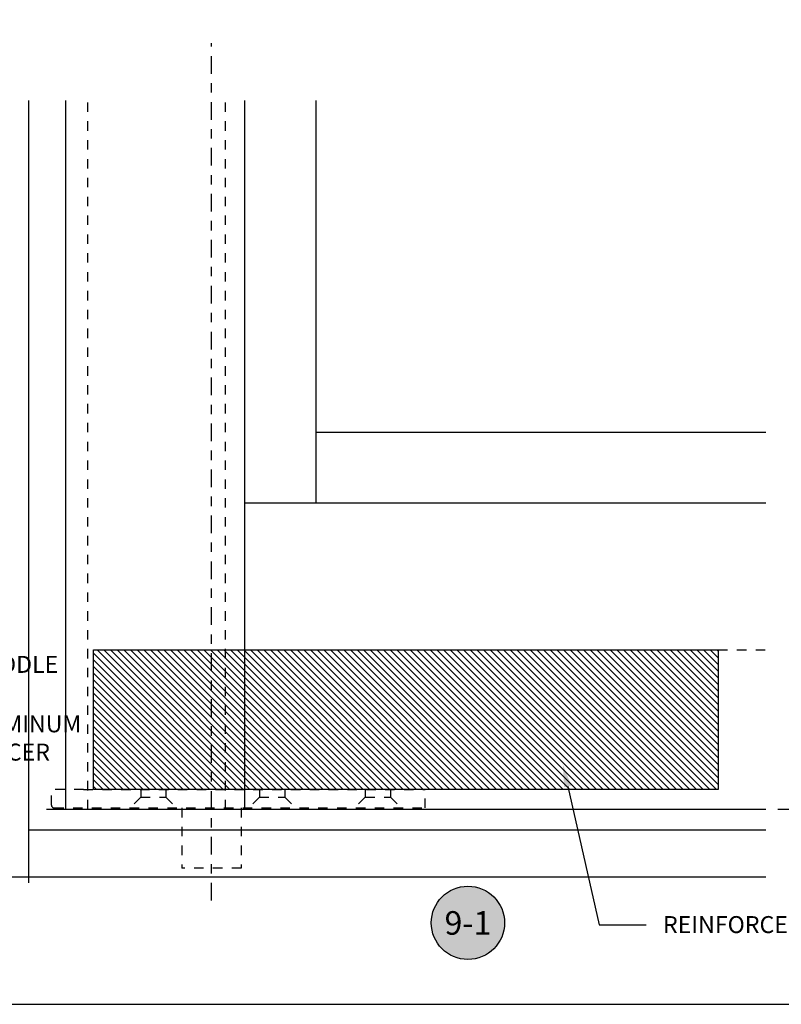
# Model space of a CAD drawing. Extents: x -10 to 198, y -3 to 158.
# Drawn here: x 46 to 54, y 0 to 10 of the extents above; entities that cross this region are included whole.
import ezdxf
from ezdxf import colors
from ezdxf.entities.mleader import LeaderData, LeaderLine
from ezdxf.enums import TextEntityAlignment as Align
from ezdxf.math import Vec2, Vec3

# ---------------------------------------------------------------- set-up
doc = ezdxf.new("R2010")
doc.units = 0
doc.header["$LTSCALE"] = 0.25
doc.header["$MEASUREMENT"] = 0
doc.linetypes.add('CENTER2', pattern=[1.125, 0.75, -0.125, 0.125, -0.125])
doc.linetypes.add('HIDDEN2', pattern=[0.1875, 0.125, -0.0625])
for name, color, linetype in [('Arcadia-Centerline', 4, 'CENTER2'), ('Arcadia-Dim', 4, 'Continuous'), ('Arcadia-Hidden', 1, 'HIDDEN2'), ('Arcadia-Profile', 5, 'Continuous'), ('Arcadia-Shade', 8, 'Continuous'), ('Arcadia-Text', 3, 'Continuous')]:
    doc.layers.add(name, color=color, linetype=linetype)
doc.layers.add('Arcadia-Mview', color=6, linetype='Continuous', plot=False)
doc.styles.get("Standard").update_dxf_attribs({"font": 'ARIALN.TTF'})
doc.dimstyles.get("Standard").update_dxf_attribs({"dimscale": 0, "dimtxt": 0.09375, "dimasz": 0.12, "dimexe": 0.12, "dimexo": 0.0625, "dimgap": 0.09, "dimtad": 0, "dimtih": 1, "dimtoh": 1, "dimdec": 4, "dimzin": 0, "dimdsep": 46, "dimlunit": 4, "dimtxsty": 'Standard', "dimcen": 0.09, "dimadec": 0, "dimazin": 0, "dimtfac": 1, "dimtdec": 4, "dimtofl": 0, "dimtmove": 0, "dimatfit": 3, "dimfxl": 1, "dimtolj": 1, "dimtzin": 0, "dimarcsym": 0})

# ---------------------------------------------------------------- blocks, each defined once
blk = doc.blocks.new('Keynote')
at = {"layer": 'Arcadia-Shade', "lineweight": -3}
h = blk.add_hatch(color=256, dxfattribs=at)
h.dxf.hatch_style = 1
edge = h.paths.add_edge_path()
edge.add_arc((0, 0), 0.0972, 0, 360)
at = {"layer": 'DEFPOINTS', "lineweight": -3}
blk.add_circle((0, 0), 0.0972, dxfattribs=at)
at = {"layer": 'Arcadia-Text'}
blk.add_attdef('KEYNOTE_BUBBLE', text='', height=0.0625, dxfattribs=at).set_placement((0, 0), align=Align.MIDDLE_CENTER)
blk = doc.blocks.new('A$C75293FC4')
at = {"layer": 'Arcadia-Centerline'}
blk.add_line((1.699, 0), (1.699, 9.098), dxfattribs=at)
at = {"layer": 'Arcadia-Hidden'}
for p, q in [((0, 1.014), (0, 1.18)), ((0.341, 1.18), (0, 1.18)), ((0.341, 1.18), (3.963, 1.18)), ((0.947, 1.18), (0.947, 1.099)), ((1.215, 1.18), (1.215, 1.099)), ((2.207, 1.18), (2.207, 1.099)), ((2.475, 1.18), (2.475, 1.099)), ((3.329, 1.18), (3.329, 1.099)), ((3.597, 1.18), (3.597, 1.099)), ((3.963, 0.983), (3.963, 1.18)), ((0.947, 1.099), (0.831, 0.983)), ((0.947, 1.099), (1.215, 1.099)), ((1.215, 1.099), (1.331, 0.983)), ((2.207, 1.099), (2.091, 0.983)), ((2.207, 1.099), (2.475, 1.099)), ((2.475, 1.099), (2.591, 0.983)), ((3.329, 1.099), (3.213, 0.983)), ((3.329, 1.099), (3.597, 1.099)), ((3.597, 1.099), (3.713, 0.983)), ((0.03, 0.983), (3.963, 0.983)), ((1.384, 0.983), (1.384, 0.345)), ((2.014, 0.983), (2.014, 0.345)), ((2.014, 0.345), (1.384, 0.345))]:
    blk.add_line(p, q, dxfattribs=at)
blk.add_arc((0.03, 1.014), 0.0303, 180, 270, dxfattribs=at)
blk = doc.blocks.new('*D35')
at = {"layer": 'Arcadia-Dim', "color": 0, "lineweight": -2}
for p, q in [((54.28, 18.885), (55.201, 18.885)), ((54.961, 18.645), (54.961, 11.265)), ((54.961, 2.311), (54.961, 9.691)), ((54.28, 2.071), (55.201, 2.071))]:
    blk.add_line(p, q, dxfattribs=at)
at = {"layer": 'Arcadia-Dim', "color": 0}
for points in [[(54.921, 18.645), (55.001, 18.645), (54.961, 18.885)], [(54.921, 2.311), (55.001, 2.311), (54.961, 2.071)]]:
    blk.add_solid(points, dxfattribs=at)
at = {"layer": 'DEFPOINTS', "color": 0}
for p in [(54.155, 18.885), (54.155, 2.071), (54.961, 2.071)]:
    blk.add_point(p, dxfattribs=at)
at = {"layer": 'Arcadia-Dim', "color": 0, "insert": (54.961, 10.478), "char_height": 0.1875, "attachment_point": 5, "rotation": 90}
blk.add_mtext('\\A1;PANEL SIZE', dxfattribs=at)

msp = doc.modelspace()

# ---------------------------------------------------------------- hatches: boundary and pattern name
at = {"layer": 'Arcadia-Shade'}
h = msp.add_hatch(dxfattribs=at)
h.set_pattern_fill('ANSI31', color=256, scale=0.4, angle=90, style=0)
h.set_pattern_definition([(135, (18.13133, 12.89008), (-0.03535534, -0.03535534), [])])
h.paths.add_polyline_path([(47.02309, 3.76077), (53.64798, 3.76077), (53.64798, 2.28077), (47.02309, 2.28077)])

# ---------------------------------------------------------------- linework, layer by layer
msp.add_line((45.84659, 1.3515), (54.15455, 1.3515))
at = {"layer": 'Arcadia-Hidden'}
for p, q in [((46.96034, 2.07077), (46.96034, 9.59226)), ((48.42358, 2.07077), (48.42358, 9.59226)), ((51.64798, 3.76077), (54.15455, 3.76077))]:
    msp.add_line(p, q, dxfattribs=at)
at = {"layer": 'Arcadia-Mview', "lineweight": -3}
msp.add_lwpolyline([(70, 37.31833), (38, 37.31833), (38, 0), (70, 0)], close=True, dxfattribs=at)
at = {"layer": 'Arcadia-Profile'}
for p, q in [((46.3339, 9.59226), (46.3339, 1.289)), ((46.73034, 2.07077), (46.73034, 9.59226)), ((48.62858, 2.07077), (48.62858, 9.59226)), ((49.38547, 5.32077), (49.38547, 9.59226)), ((49.38547, 6.07077), (54.15455, 6.07077)), ((48.62858, 5.32077), (54.15455, 5.32077)), ((46.52298, 2.07077), (54.15455, 2.07077)), ((46.3339, 1.8515), (54.15455, 1.8515))]:
    msp.add_line(p, q, dxfattribs=at)
msp.add_lwpolyline([(47.02309, 3.76077), (53.64798, 3.76077), (53.64798, 2.28077), (47.02309, 2.28077)], close=True, dxfattribs=at)

# ---------------------------------------------------------------- block references
at = {"layer": 'Arcadia-Hidden'}
msp.add_blockref('A$C75293FC4', (46.57583, 1.10064), dxfattribs=at)
at = {"layer": 'Arcadia-Profile', "lineweight": -3}
ref = msp.add_blockref('Keynote', (50.99418, 0.86451), dxfattribs=dict(at, xscale=4, yscale=4, zscale=4, rotation=180))
ref.add_attrib('KEYNOTE_BUBBLE', '9-1', dxfattribs={"layer": 'Arcadia-Text', "height": 0.25}).set_placement((50.99418, 0.86348), align=Align.MIDDLE_CENTER)

# ---------------------------------------------------------------- dimensions: what is measured, and where the dimension line sits
at = {"layer": 'Arcadia-Dim'}
dim = msp.add_linear_dim(base=(54.96066, 2.07077), p1=(54.15455, 18.88535), p2=(54.15455, 2.07077), angle=90, text='PANEL SIZE', dimstyle='Standard', override={"dimscale": 2}, dxfattribs=at)
dim.commit()
dim.dimension.update_dxf_attribs({"geometry": '*D35', "text_midpoint": (54.96066, 10.47806), "text_rotation": 90})

# ---------------------------------------------------------------- leaders
at = {"layer": 'Arcadia-Text', "lineweight": -3}
ml = msp.add_multileader_mtext('Standard', dxfattribs=at)
ml.set_content('\\A1;TH175 HALF SADDLE\\PTHRESHOLD', color=256)
ml.set_leader_properties()
ml.build(insert=Vec2(0, 0))
ml.multileader.update_dxf_attribs({"dogleg_length": 0.2577, "arrow_head_size": 0.24})
ctx = ml.context
ctx.base_point, ctx.char_height, ctx.arrow_head_size, ctx.landing_gap_size, ctx.plane_origin = Vec3(44.11514, 3.60616), 0.18, 0.24, 0.18, Vec3(50.297, 6.24047)
notes = []
notes.append((ctx, [(1, (1, 1, 0), (43.85744, 3.60616), (1, 0), 0.2577, [(0, [(43.18751, 2.90935)], 0, [])])]))
ctx.mtext.insert, ctx.mtext.flow_direction = Vec3(44.29514, 3.69769), 5
ml = msp.add_multileader_mtext('Standard', dxfattribs=at)
ml.set_content('\\A1;IVES PIVOT ALUMINUM\\PMOUNTING SPACER', color=256)
ml.set_leader_properties()
ml.build(insert=Vec2(0, 0))
ml.multileader.update_dxf_attribs({"dogleg_length": 0.2577, "arrow_head_size": 0.24})
ctx = ml.context
ctx.base_point, ctx.char_height, ctx.arrow_head_size, ctx.landing_gap_size, ctx.plane_origin = Vec3(44.11514, 2.97482), 0.18, 0.24, 0.18, Vec3(50.02461, 5.46395)
notes.append((ctx, [(1, (1, 1, 0), (43.85744, 2.97482), (1, 0), 0.2577, [(0, [(42.49421, 2.68836)], 0, [])])]))
ctx.mtext.insert, ctx.mtext.flow_direction = Vec3(44.29514, 3.06636), 5
ml = msp.add_multileader_mtext('Standard', dxfattribs=at)
ml.set_content('REINFORCED U CHANNEL', color=256)
ml.set_leader_properties()
ml.build(insert=Vec2(0, 0))
ml.multileader.update_dxf_attribs({"dogleg_length": 0.36, "arrow_head_size": 0.24})
ctx = ml.context
ctx.base_point, ctx.char_height, ctx.arrow_head_size, ctx.landing_gap_size, ctx.plane_origin = Vec3(52.88352, 0.84446), 0.18, 0.24, 0.18, Vec3(55.2684, 5.80094)
notes.append((ctx, [(0, (1, 1, 0), (52.38706, 0.84446), (1, 0), 0.49646, [(0, [(52.00043, 2.5462)], 0, [])]), (1, (1, 1, 0), (56.1913, 0.84446), (-1, 0), 0.36, [(1, [(57.44479, 2.87262)], 0, [])])]))
ctx.mtext.insert, ctx.mtext.flow_direction = Vec3(53.06352, 0.93599), 5
for ctx, leaders in notes:
    for number, flags, end, landing, length, lines in leaders:
        leader = LeaderData()
        leader.index, (leader.has_last_leader_line, leader.has_dogleg_vector, leader.attachment_direction) = number, flags
        leader.last_leader_point, leader.dogleg_vector, leader.dogleg_length = Vec3(end), Vec3(landing), length
        for number, points, colour, breaks in lines:
            line = LeaderLine()
            line.index, line.vertices, line.color, line.breaks = number, Vec3.list(points), colors.encode_raw_color(colour), breaks
            leader.lines.append(line)
        ctx.leaders.append(leader)

doc.saveas('drawing.dxf')
